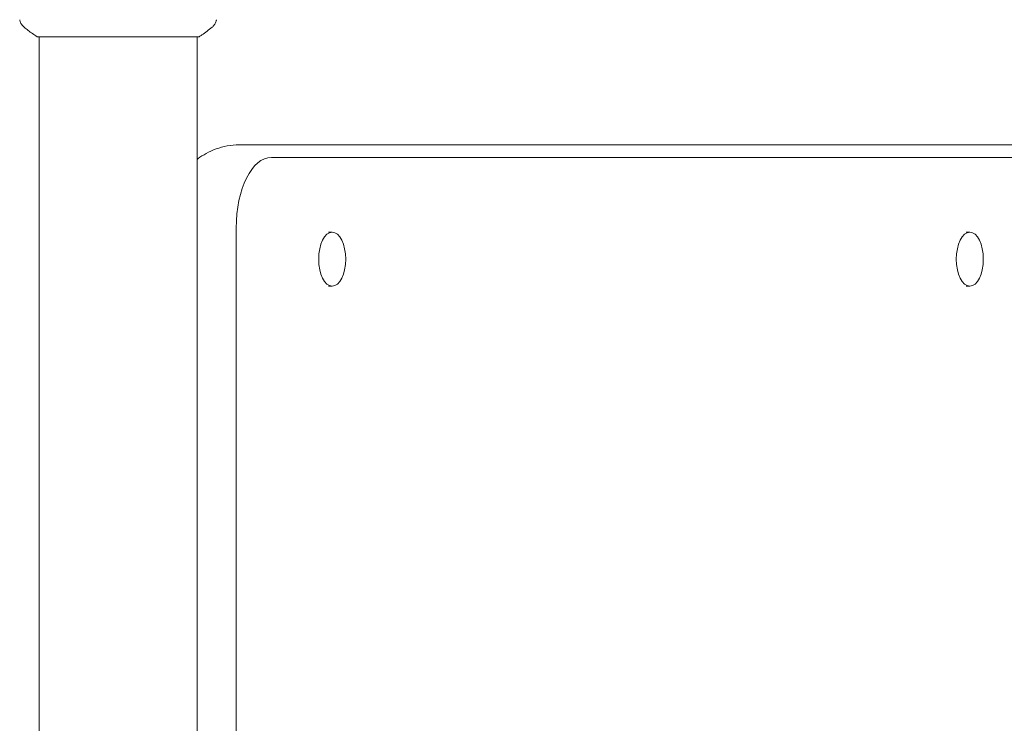
# Model space of a CAD drawing. Units: millimetres. Extents: x -3195 to 3371, y -4204 to 4014.
# Drawn here: x -700 to -463, y 2194 to 2364 of the extents above; entities that cross this region are included whole.
import ezdxf

# ---------------------------------------------------------------- set-up
doc = ezdxf.new("R2010")
doc.units = ezdxf.units.MM
doc.header["$LTSCALE"] = 20
doc.layers.add('2d', color=230, linetype='Continuous')

msp = doc.modelspace()

# ---------------------------------------------------------------- linework, layer by layer
at = {"layer": '2d', "lineweight": 0}
for p, q in [((-656.92, 2359.69), (-695.92, 2359.69)), ((-695.42, 2094.1), (-695.42, 2359.69)), ((-657.42, 2094.1), (-657.42, 2359.69)), ((-647.3, 2333.64), (-312.8, 2333.64)), ((-305, 2330.64), (-639.5, 2330.64)), ((-648, 2313.64), (-648, 2089.26)), ((-624.89, 2312.64), (-625.75, 2312.64)), ((-471.39, 2312.64), (-472.25, 2312.64)), ((-624.89, 2299.64), (-625.75, 2299.64)), ((-471.39, 2299.64), (-472.25, 2299.64))]:
    msp.add_line(p, q, dxfattribs=at)
msp.add_ellipse((-639.5, 2313.64), major_axis=(0, 17), ratio=0.5, start_param=0, end_param=1.570796, dxfattribs=at)
for centre in [(-624.89, 2306.14), (-471.39, 2306.14)]:
    msp.add_ellipse(centre, major_axis=(0, -6.5), ratio=0.5, dxfattribs=at)
for points, knots in [([(-699.03, 2361.95), (-699.29, 2362.15), (-699.51, 2362.4), (-699.77, 2362.8), (-699.84, 2362.94), (-699.95, 2363.2), (-700, 2363.32), (-700.07, 2363.56), (-700.09, 2363.68), (-700.11, 2363.78)], [0, 0, 0, 0, 0.971802, 0.971802, 1.448447, 1.448447, 1.834818, 1.834818, 2.252163, 2.252163, 2.252163, 2.252163]), ([(-652.73, 2363.78), (-652.74, 2363.71), (-652.76, 2363.63), (-652.8, 2363.46), (-652.83, 2363.36), (-652.92, 2363.12), (-652.98, 2362.98), (-653.18, 2362.61), (-653.34, 2362.4), (-653.61, 2362.12), (-653.7, 2362.03), (-653.81, 2361.95)], [0, 0, 0, 0, 0.281105, 0.281105, 0.591987, 0.591987, 1.075535, 1.075535, 1.846945, 1.846945, 2.242897, 2.242897, 2.242897, 2.242897]), ([(-652.73, 2363.78), (-652.73, 2363.78), (-652.73, 2363.78), (-652.73, 2363.78), (-652.73, 2363.78), (-652.73, 2363.78)], [0.00233076317, 0.00233076317, 0.00233076317, 0.00233076317, 0.00233614505, 0.00233614505, 0.00234572328, 0.00234572328, 0.00234572328, 0.00234572328]), ([(-695.92, 2359.69), (-696.66, 2360.17), (-697.39, 2360.68), (-698.41, 2361.45), (-698.72, 2361.7), (-699.03, 2361.95)], [0, 0, 0, 0, 2.660887, 2.660887, 3.904745, 3.904745, 3.904745, 3.904745]), ([(-653.81, 2361.95), (-654.59, 2361.32), (-655.43, 2360.69), (-656.5, 2359.96), (-656.71, 2359.82), (-656.92, 2359.69)], [0, 0, 0, 0, 3.150023, 3.150023, 3.901435, 3.901435, 3.901435, 3.901435]), ([(-657.42, 2330.14), (-657.34, 2330.2), (-657.25, 2330.27), (-656.57, 2330.77), (-655.92, 2331.2), (-654.48, 2332), (-653.69, 2332.36), (-652.01, 2332.97), (-651.11, 2333.22), (-649.24, 2333.55), (-648.27, 2333.64), (-647.3, 2333.64)], [5.9119857, 5.9119857, 5.9119857, 5.9119857, 5.9249194, 5.9249194, 6.0144859, 6.0144859, 6.1040523, 6.1040523, 6.1936188, 6.1936188, 6.2831853, 6.2831853, 6.2831853, 6.2831853])]:
    msp.add_open_spline(points, degree=3, knots=knots, dxfattribs=at)
for points in [[(-699.03, 2361.95), (-699.03, 2361.95), (-699.03, 2361.95), (-699.03, 2361.95)], [(-653.81, 2361.95), (-653.81, 2361.95), (-653.81, 2361.95), (-653.81, 2361.95)]]:
    msp.add_open_spline(points, degree=3, dxfattribs=at)

doc.saveas('drawing.dxf')
